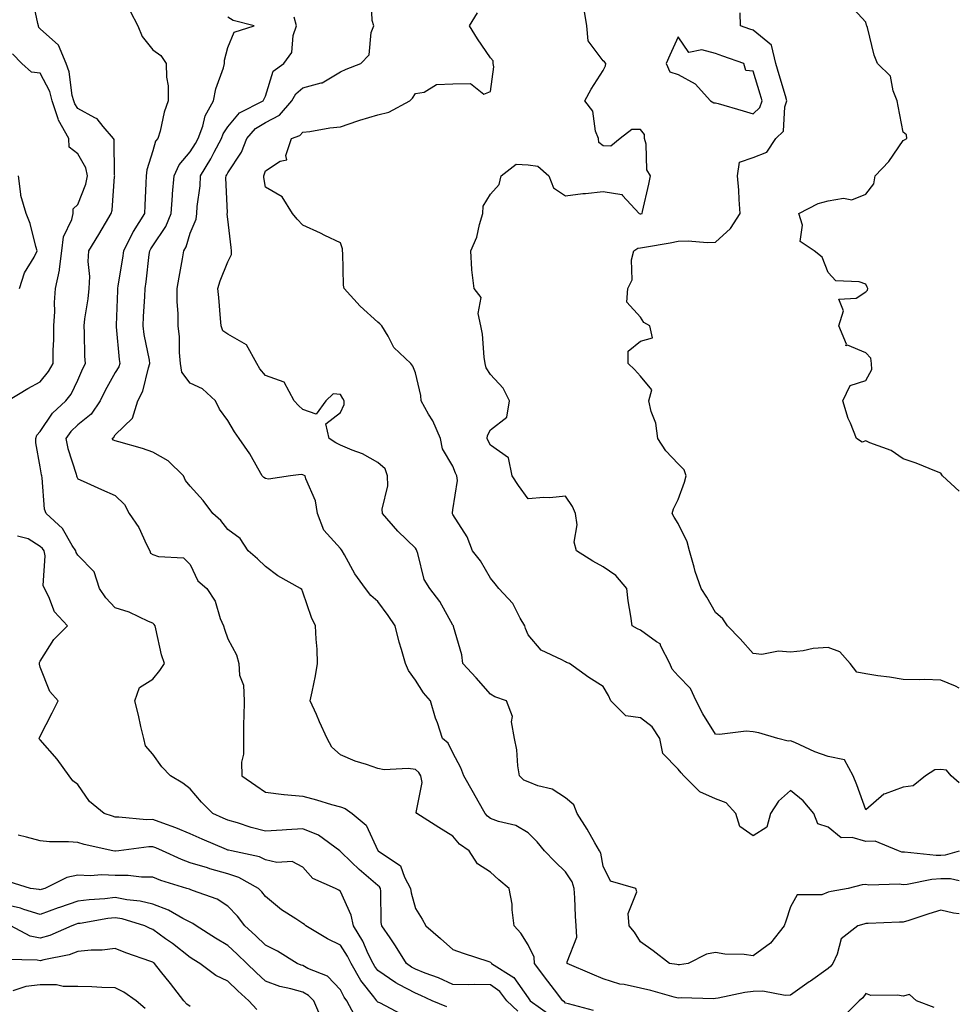
# Model space of a CAD drawing. Units: inches. Extents: x 968483 to 971123, y 7255658 to 7258298.
# Drawn here: x 970873 to 971123, y 7257361 to 7257624 of the extents above; entities that cross this region are included whole.
import ezdxf

# ---------------------------------------------------------------- set-up
doc = ezdxf.new("R2010")
doc.units = ezdxf.units.IN
doc.header["$MEASUREMENT"] = 0
doc.layers.add('Contour_96847255', color=7, linetype='Continuous', true_color=0xcc1fed)

msp = doc.modelspace()

# ---------------------------------------------------------------- linework, layer by layer
at = {"layer": 'Contour_96847255'}
for points in [[(971005.3, 7257359.17, 3095), (971002.43, 7257361.92, 3095), (971000.52, 7257364.39, 3095), (970998.05, 7257366.17, 3095), (970993.69, 7257366.28, 3095), (970992.29, 7257366.16, 3095), (970988.05, 7257366.28, 3095), (970984.17, 7257368.04, 3095), (970980.64, 7257369.33, 3095), (970978.05, 7257370.38, 3095), (970977.04, 7257370.91, 3095), (970975.68, 7257371.92, 3095), (970972.72, 7257376.59, 3095), (970971.27, 7257378.7, 3095), (970969.09, 7257381.92, 3095), (970968.94, 7257382.81, 3095), (970968.83, 7257391.14, 3095), (970968.73, 7257391.92, 3095), (970968.49, 7257392.36, 3095), (970968.05, 7257392.71, 3095), (970963.09, 7257396.96, 3095), (970961.05, 7257398.92, 3095), (970958.05, 7257401.79, 3095), (970957.97, 7257401.84, 3095), (970957.89, 7257401.92, 3095), (970952.21, 7257406.08, 3095), (970948.05, 7257407.78, 3095), (970943.67, 7257407.54, 3095), (970942.52, 7257407.45, 3095), (970938.05, 7257407.2, 3095), (970934.3, 7257408.17, 3095), (970930.59, 7257409.38, 3095), (970928.05, 7257410.1, 3095), (970926.79, 7257410.66, 3095), (970924.03, 7257411.92, 3095), (970921.04, 7257414.91, 3095), (970918.05, 7257418.49, 3095), (970916.09, 7257419.96, 3095), (970912.8, 7257421.92, 3095), (970910.43, 7257424.3, 3095), (970908.05, 7257427.7, 3095), (970906.11, 7257429.98, 3095), (970905.62, 7257431.92, 3095), (970904.89, 7257435.08, 3095), (970904.26, 7257438.13, 3095), (970903.3, 7257441.92, 3095), (970904.51, 7257445.46, 3095), (970908.05, 7257447.7, 3095), (970909.96, 7257450.01, 3095), (970911.13, 7257451.92, 3095), (970910.38, 7257454.25, 3095), (970908.86, 7257461.11, 3095), (970908.64, 7257461.92, 3095), (970908.4, 7257462.27, 3095), (970908.05, 7257462.62, 3095), (970906.88, 7257463.09, 3095), (970901.74, 7257465.61, 3095), (970898.05, 7257466.71, 3095), (970895.53, 7257469.4, 3095), (970893.83, 7257471.92, 3095), (970892.42, 7257476.3, 3095), (970888.05, 7257480.8, 3095), (970887.63, 7257481.5, 3095), (970887.55, 7257481.92, 3095), (970886.58, 7257483.39, 3095), (970883.99, 7257487.86, 3095), (970879.62, 7257491.92, 3095), (970879.22, 7257493.09, 3095), (970878.54, 7257501.43, 3095), (970878.43, 7257501.92, 3095), (970878.35, 7257502.22, 3095), (970878.05, 7257504.3, 3095), (970876.9, 7257510.77, 3095), (970876.85, 7257511.92, 3095), (970877.17, 7257512.8, 3095), (970878.05, 7257513.76, 3095), (970881.31, 7257518.66, 3095), (970884.9, 7257521.92, 3095), (970886.27, 7257523.7, 3095), (970888.05, 7257527.44, 3095), (970889.39, 7257530.58, 3095), (970890.09, 7257531.92, 3095), (970889.96, 7257533.83, 3095), (970889.87, 7257540.1, 3095), (970889.75, 7257541.92, 3095), (970889.96, 7257543.83, 3095), (970890.83, 7257549.14, 3095), (970891.1, 7257551.92, 3095), (970891.24, 7257555.11, 3095), (970890.86, 7257559.11, 3095), (970891.04, 7257561.92, 3095), (970893.67, 7257566.3, 3095), (970895.42, 7257569.29, 3095), (970896.98, 7257571.92, 3095), (970897.21, 7257572.76, 3095), (970897.88, 7257581.75, 3095), (970897.92, 7257581.92, 3095), (970897.88, 7257582.09, 3095), (970897.74, 7257591.61, 3095), (970897.61, 7257591.92, 3095), (970894.84, 7257595.13, 3095), (970893.26, 7257597.13, 3095), (970892.59, 7257597.38, 3095), (970888.05, 7257599.91, 3095), (970887.24, 7257601.11, 3095), (970886.98, 7257601.92, 3095), (970886.59, 7257603.38, 3095), (970885.8, 7257609.67, 3095), (970884.92, 7257611.92, 3095), (970882.95, 7257616.82, 3095), (970878.05, 7257621.18, 3095), (970877.68, 7257621.55, 3095), (970877.58, 7257621.92, 3095), (970877.44, 7257622.53, 3095), (970875.88, 7257629.75, 3095)], [(971123, 7257393.94, 3091), (971120.63, 7257394.5, 3091), (971118.05, 7257394.44, 3091), (971115.64, 7257394.33, 3091), (971109.07, 7257392.94, 3091), (971108.05, 7257392.88, 3091), (971106.94, 7257393.03, 3091), (971098.88, 7257392.75, 3091), (971098.05, 7257392.94, 3091), (971097.14, 7257392.83, 3091), (971093.42, 7257391.92, 3091), (971088.87, 7257391.1, 3091), (971088.05, 7257390.88, 3091), (971086.34, 7257390.21, 3091), (971079.81, 7257390.16, 3091), (971078.05, 7257387, 3091), (971076.8, 7257383.17, 3091), (971076.28, 7257381.92, 3091), (971072.7, 7257377.27, 3091), (971068.05, 7257373.96, 3091), (971065.69, 7257374.28, 3091), (971060.5, 7257374.37, 3091), (971058.05, 7257374.82, 3091), (971055.6, 7257374.37, 3091), (971050.74, 7257371.92, 3091), (971048.42, 7257371.55, 3091), (971048.05, 7257371.52, 3091), (971047.73, 7257371.6, 3091), (971045.78, 7257371.92, 3091), (971041.44, 7257375.31, 3091), (971038.05, 7257377.69, 3091), (971036.4, 7257380.27, 3091), (971035.01, 7257381.92, 3091), (971034.72, 7257385.25, 3091), (971037.1, 7257390.97, 3091), (971036.83, 7257391.92, 3091), (971030.01, 7257393.88, 3091), (971028.05, 7257397.83, 3091), (971027.46, 7257401.33, 3091), (971027.15, 7257401.92, 3091), (971025.89, 7257404.08, 3091), (971023.83, 7257407.7, 3091), (971021.18, 7257411.92, 3091), (971020.29, 7257414.16, 3091), (971018.05, 7257416.11, 3091), (971014.53, 7257418.4, 3091), (971010.66, 7257419.31, 3091), (971008.05, 7257420.33, 3091), (971006.95, 7257420.82, 3091), (971005.77, 7257421.92, 3091), (971005.34, 7257424.63, 3091), (971005.04, 7257428.91, 3091), (971004.44, 7257431.92, 3091), (971003.67, 7257436.3, 3091), (971003.88, 7257437.75, 3091), (971002.3, 7257441.92, 3091), (970999.17, 7257443.04, 3091), (970998.05, 7257443.73, 3091), (970994.19, 7257448.06, 3091), (970990.72, 7257451.92, 3091), (970990.37, 7257454.24, 3091), (970988.23, 7257461.74, 3091), (970988.19, 7257461.92, 3091), (970988.13, 7257462, 3091), (970988.05, 7257462.13, 3091), (970984.56, 7257468.43, 3091), (970981.89, 7257471.92, 3091), (970980.4, 7257474.27, 3091), (970978.71, 7257481.26, 3091), (970978.46, 7257481.92, 3091), (970978.33, 7257482.2, 3091), (970978.05, 7257482.68, 3091), (970973.35, 7257487.22, 3091), (970969.31, 7257491.92, 3091), (970969.21, 7257493.08, 3091), (970970.7, 7257499.27, 3091), (970970.58, 7257501.92, 3091), (970969.95, 7257503.82, 3091), (970968.05, 7257505.49, 3091), (970963.98, 7257507.85, 3091), (970961.21, 7257508.76, 3091), (970958.05, 7257510.08, 3091), (970956.87, 7257510.74, 3091), (970955.08, 7257511.92, 3091), (970954.14, 7257515.83, 3091), (970958.05, 7257518.81, 3091), (970959.04, 7257520.93, 3091), (970959.01, 7257521.92, 3091), (970958.71, 7257522.58, 3091), (970958.05, 7257523.59, 3091), (970956.16, 7257523.81, 3091), (970954.13, 7257521.92, 3091), (970951.62, 7257518.35, 3091), (970948.05, 7257519.64, 3091), (970946.84, 7257520.71, 3091), (970945.7, 7257521.92, 3091), (970943.07, 7257526.9, 3091), (970943.09, 7257526.96, 3091), (970943.03, 7257526.94, 3091), (970938.05, 7257528.66, 3091), (970936.59, 7257530.46, 3091), (970935.75, 7257531.92, 3091), (970933.01, 7257536.88, 3091), (970928.05, 7257539.68, 3091), (970926.75, 7257540.62, 3091), (970926.23, 7257541.92, 3091), (970926.07, 7257543.9, 3091), (970925.63, 7257549.5, 3091), (970925.42, 7257551.92, 3091), (970926.04, 7257553.93, 3091), (970928.05, 7257559.05, 3091), (970929.01, 7257560.96, 3091), (970929.05, 7257561.92, 3091), (970928.95, 7257562.82, 3091), (970928.05, 7257570.36, 3091), (970927.89, 7257571.76, 3091), (970927.91, 7257571.92, 3091), (970927.92, 7257572.05, 3091), (970927.55, 7257581.42, 3091), (970927.58, 7257581.92, 3091), (970927.76, 7257582.21, 3091), (970928.05, 7257582.78, 3091), (970931.69, 7257588.28, 3091), (970933.12, 7257591.92, 3091), (970935.42, 7257594.55, 3091), (970938.05, 7257596.19, 3091), (970941.81, 7257598.16, 3091), (970945.13, 7257601.92, 3091), (970946.14, 7257603.83, 3091), (970948.05, 7257605.44, 3091), (970952.88, 7257606.75, 3091), (970953.22, 7257606.75, 3091), (970958.05, 7257609.69, 3091), (970959.61, 7257610.36, 3091), (970963.53, 7257611.92, 3091), (970965.74, 7257614.23, 3091), (970966.28, 7257620.15, 3091), (970966.94, 7257621.92, 3091), (970966.56, 7257623.41, 3091), (970966.29, 7257630.16, 3091)], [(970902.03, 7257625.9, 3094), (970904.03, 7257621.92, 3094), (970905.2, 7257619.07, 3094), (970908.05, 7257615.56, 3094), (970910.16, 7257614.03, 3094), (970911.63, 7257611.92, 3094), (970911.68, 7257608.29, 3094), (970912.12, 7257605.99, 3094), (970912.16, 7257601.92, 3094), (970911.04, 7257598.93, 3094), (970909.99, 7257593.86, 3094), (970909.42, 7257591.92, 3094), (970908.81, 7257591.16, 3094), (970908.05, 7257588.64, 3094), (970906.45, 7257583.52, 3094), (970906.24, 7257581.92, 3094), (970906.15, 7257580.02, 3094), (970905.97, 7257574, 3094), (970905.85, 7257571.92, 3094), (970902.83, 7257567.14, 3094), (970902.46, 7257566.33, 3094), (970900.22, 7257561.92, 3094), (970899.95, 7257560.02, 3094), (970898.72, 7257552.59, 3094), (970898.63, 7257551.92, 3094), (970898.61, 7257551.36, 3094), (970898.26, 7257542.13, 3094), (970898.26, 7257541.92, 3094), (970898.28, 7257541.69, 3094), (970899.11, 7257532.98, 3094), (970899.29, 7257531.92, 3094), (970898.96, 7257531.01, 3094), (970898.05, 7257529.53, 3094), (970895.31, 7257524.66, 3094), (970894.04, 7257521.92, 3094), (970891.58, 7257518.39, 3094), (970888.05, 7257515.53, 3094), (970886.17, 7257513.8, 3094), (970884.83, 7257511.92, 3094), (970885.39, 7257509.26, 3094), (970887.62, 7257502.35, 3094), (970887.74, 7257501.92, 3094), (970887.8, 7257501.67, 3094), (970888.05, 7257501.12, 3094), (970889.49, 7257500.48, 3094), (970894.41, 7257498.28, 3094), (970898.05, 7257496.72, 3094), (970900.47, 7257494.34, 3094), (970901.79, 7257491.92, 3094), (970904.3, 7257488.17, 3094), (970906.38, 7257483.59, 3094), (970907.24, 7257481.92, 3094), (970907.48, 7257481.35, 3094), (970908.05, 7257480.96, 3094), (970909.53, 7257480.44, 3094), (970916.21, 7257480.08, 3094), (970918.05, 7257478.33, 3094), (970920.04, 7257473.91, 3094), (970922.42, 7257471.92, 3094), (970924.68, 7257468.55, 3094), (970926.03, 7257463.94, 3094), (970926.89, 7257461.92, 3094), (970927.19, 7257461.06, 3094), (970928.05, 7257458.51, 3094), (970930.37, 7257454.24, 3094), (970930.97, 7257451.92, 3094), (970931.16, 7257448.81, 3094), (970932.24, 7257446.11, 3094), (970932.36, 7257441.92, 3094), (970932.34, 7257437.63, 3094), (970932.2, 7257436.07, 3094), (970932.18, 7257431.92, 3094), (970932.25, 7257427.72, 3094), (970931.7, 7257425.57, 3094), (970931.82, 7257421.92, 3094), (970935.52, 7257419.39, 3094), (970938.05, 7257417.62, 3094), (970943, 7257416.97, 3094), (970943.08, 7257416.95, 3094), (970948.05, 7257416.54, 3094), (970951.68, 7257415.55, 3094), (970955.65, 7257414.32, 3094), (970958.05, 7257413.63, 3094), (970959.32, 7257413.19, 3094), (970961.17, 7257411.92, 3094), (970964.89, 7257408.76, 3094), (970968.05, 7257402.02, 3094), (970968.09, 7257401.96, 3094), (970968.12, 7257401.92, 3094), (970974.03, 7257397.9, 3094), (970975.09, 7257394.88, 3094), (970976.73, 7257391.92, 3094), (970976.88, 7257390.75, 3094), (970978.05, 7257386.6, 3094), (970979.86, 7257383.73, 3094), (970980.82, 7257381.92, 3094), (970984.7, 7257378.57, 3094), (970988.05, 7257375.62, 3094), (970990.74, 7257374.61, 3094), (970997.59, 7257372.38, 3094), (970998.05, 7257372.21, 3094), (970998.2, 7257372.07, 3094), (970998.28, 7257371.92, 3094), (971004.27, 7257368.14, 3094), (971008.05, 7257362.74, 3094), (971008.67, 7257361.92, 3094), (971014.12, 7257357.99, 3094)], [(971123, 7257401.85, 3090), (971119.22, 7257400.75, 3090), (971118.05, 7257400.73, 3090), (971116.8, 7257400.67, 3090), (971108.41, 7257401.56, 3090), (971108.05, 7257401.54, 3090), (971107.72, 7257401.59, 3090), (971106.84, 7257401.92, 3090), (971100.6, 7257404.47, 3090), (971098.05, 7257404.42, 3090), (971094.49, 7257405.48, 3090), (971091.56, 7257405.43, 3090), (971088.05, 7257408.21, 3090), (971085.29, 7257409.16, 3090), (971084.25, 7257411.92, 3090), (971081.42, 7257415.29, 3090), (971078.05, 7257418.05, 3090), (971074.79, 7257415.18, 3090), (971072.69, 7257411.92, 3090), (971071.71, 7257408.26, 3090), (971068.05, 7257405.9, 3090), (971064.53, 7257408.4, 3090), (971063.47, 7257411.92, 3090), (971060.9, 7257414.77, 3090), (971058.05, 7257415.82, 3090), (971053.83, 7257417.7, 3090), (971049.54, 7257421.92, 3090), (971048.86, 7257422.73, 3090), (971048.05, 7257423.72, 3090), (971044.01, 7257427.88, 3090), (971043.19, 7257431.92, 3090), (971041.16, 7257435.03, 3090), (971038.05, 7257437.38, 3090), (971034.09, 7257437.96, 3090), (971030.12, 7257441.92, 3090), (971029.53, 7257443.4, 3090), (971028.05, 7257445.78, 3090), (971024.29, 7257448.16, 3090), (971019.12, 7257451.92, 3090), (971018.3, 7257452.17, 3090), (971018.05, 7257452.32, 3090), (971017.07, 7257452.9, 3090), (971011.56, 7257455.43, 3090), (971008.05, 7257459.53, 3090), (971007.35, 7257461.22, 3090), (971007.2, 7257461.92, 3090), (971005.95, 7257464.02, 3090), (971003.99, 7257467.86, 3090), (971000.26, 7257471.92, 3090), (970999.29, 7257473.16, 3090), (970998.05, 7257474.62, 3090), (970995.36, 7257479.23, 3090), (970993.24, 7257481.92, 3090), (970991.84, 7257485.71, 3090), (970988.05, 7257491.62, 3090), (970987.96, 7257491.83, 3090), (970987.92, 7257491.92, 3090), (970987.9, 7257492.07, 3090), (970988.05, 7257492.86, 3090), (970989.3, 7257500.67, 3090), (970989.09, 7257501.92, 3090), (970988.76, 7257502.63, 3090), (970988.05, 7257504.54, 3090), (970985.26, 7257509.13, 3090), (970984.71, 7257511.92, 3090), (970982.71, 7257516.58, 3090), (970981.56, 7257518.41, 3090), (970979.56, 7257521.92, 3090), (970979.46, 7257523.33, 3090), (970978.05, 7257529.4, 3090), (970977.34, 7257531.21, 3090), (970976.84, 7257531.92, 3090), (970972.32, 7257536.19, 3090), (970970.74, 7257539.23, 3090), (970969.08, 7257541.92, 3090), (970968.6, 7257542.47, 3090), (970968.05, 7257542.92, 3090), (970963.34, 7257547.21, 3090), (970959.06, 7257551.92, 3090), (970958.91, 7257552.78, 3090), (970958.68, 7257561.29, 3090), (970958.6, 7257561.92, 3090), (970958.62, 7257562.49, 3090), (970958.05, 7257564.04, 3090), (970953.94, 7257566.03, 3090), (970952.75, 7257566.62, 3090), (970948.05, 7257568.83, 3090), (970946.53, 7257570.4, 3090), (970945.31, 7257571.92, 3090), (970942.5, 7257576.37, 3090), (970938.05, 7257578.95, 3090), (970937.64, 7257581.51, 3090), (970937.6, 7257581.92, 3090), (970937.77, 7257582.2, 3090), (970938.05, 7257583.26, 3090), (970942.02, 7257585.89, 3090), (970943.73, 7257586.24, 3090), (970943.47, 7257587.34, 3090), (970945.01, 7257591.92, 3090), (970947.28, 7257592.69, 3090), (970948.05, 7257593.62, 3090), (970949.93, 7257593.8, 3090), (970955.21, 7257594.76, 3090), (970958.05, 7257594.99, 3090), (970962.71, 7257596.58, 3090), (970963.2, 7257596.77, 3090), (970968.05, 7257598.18, 3090), (970971, 7257598.97, 3090), (970976.58, 7257601.92, 3090), (970977.29, 7257602.68, 3090), (970978.05, 7257603.94, 3090), (970980.36, 7257604.23, 3090), (970983.67, 7257606.3, 3090), (970988.05, 7257606.45, 3090), (970992.72, 7257606.59, 3090), (970996.27, 7257603.7, 3090), (970998.05, 7257604.45, 3090), (970998.93, 7257611.04, 3090), (970998.79, 7257611.92, 3090), (970998.74, 7257612.61, 3090), (970998.05, 7257613.41, 3090), (970994.6, 7257618.47, 3090), (970992.47, 7257621.92, 3090), (970994.58, 7257625.39, 3090)], [(971123, 7257420.11, 3089), (971120.86, 7257421.92, 3089), (971119.57, 7257423.44, 3089), (971118.05, 7257423.67, 3089), (971116.47, 7257423.5, 3089), (971114, 7257421.92, 3089), (971110.7, 7257419.27, 3089), (971108.05, 7257418.89, 3089), (971103.24, 7257417.11, 3089), (971102.9, 7257417.07, 3089), (971098.05, 7257412.91, 3089), (971095.67, 7257419.54, 3089), (971094.72, 7257421.92, 3089), (971092.36, 7257426.23, 3089), (971088.05, 7257427.05, 3089), (971084.51, 7257428.38, 3089), (971079.17, 7257430.8, 3089), (971078.05, 7257431.27, 3089), (971077.35, 7257431.22, 3089), (971074.62, 7257431.92, 3089), (971069.55, 7257433.42, 3089), (971068.05, 7257433.65, 3089), (971066.16, 7257433.81, 3089), (971059.08, 7257432.95, 3089), (971058.05, 7257433.09, 3089), (971054.64, 7257438.51, 3089), (971052.9, 7257441.92, 3089), (971051.34, 7257445.21, 3089), (971048.05, 7257448.63, 3089), (971046.48, 7257450.35, 3089), (971045.82, 7257451.92, 3089), (971043.44, 7257456.53, 3089), (971043.29, 7257457.16, 3089), (971042.27, 7257457.7, 3089), (971038.05, 7257460.75, 3089), (971037.27, 7257461.14, 3089), (971035.78, 7257461.92, 3089), (971035.48, 7257464.49, 3089), (971034.73, 7257468.6, 3089), (971034.39, 7257471.92, 3089), (971031.46, 7257475.33, 3089), (971028.05, 7257477.65, 3089), (971025.32, 7257479.19, 3089), (971020.97, 7257481.92, 3089), (971020.35, 7257484.22, 3089), (971021.13, 7257488.84, 3089), (971020.73, 7257491.92, 3089), (971019.88, 7257493.75, 3089), (971018.05, 7257496.51, 3089), (971013.89, 7257496.08, 3089), (971012.26, 7257496.13, 3089), (971008.05, 7257495.79, 3089), (971005.51, 7257499.38, 3089), (971003.86, 7257501.92, 3089), (971002.84, 7257506.71, 3089), (970998.05, 7257510.11, 3089), (970997.45, 7257511.32, 3089), (970997.21, 7257511.92, 3089), (970997.26, 7257512.71, 3089), (970998.05, 7257514.23, 3089), (971002.42, 7257517.55, 3089), (971003.12, 7257521.92, 3089), (971001.44, 7257525.31, 3089), (970998.05, 7257528.99, 3089), (970996.9, 7257530.77, 3089), (970996.64, 7257531.92, 3089), (970996.38, 7257533.59, 3089), (970995.89, 7257539.76, 3089), (970995.48, 7257541.92, 3089), (970994.74, 7257545.23, 3089), (970995.59, 7257549.46, 3089), (970993.67, 7257551.92, 3089), (970993.1, 7257556.87, 3089), (970993.07, 7257556.94, 3089), (970992.82, 7257561.92, 3089), (970994.41, 7257565.56, 3089), (970995.11, 7257568.98, 3089), (970996.04, 7257571.92, 3089), (970996.14, 7257573.83, 3089), (970998.05, 7257577.04, 3089), (971000.32, 7257579.65, 3089), (971000.92, 7257581.92, 3089), (971004.89, 7257585.08, 3089), (971008.05, 7257584.91, 3089), (971010.66, 7257584.53, 3089), (971013.56, 7257581.92, 3089), (971014.85, 7257578.72, 3089), (971018.05, 7257576.62, 3089), (971022.69, 7257577.28, 3089), (971023.38, 7257577.25, 3089), (971028.05, 7257577.74, 3089), (971033.04, 7257576.93, 3089), (971033.08, 7257576.95, 3089), (971033.25, 7257576.72, 3089), (971037.7, 7257571.92, 3089), (971037.93, 7257571.8, 3089), (971038.05, 7257571.81, 3089), (971038.14, 7257571.83, 3089), (971038.45, 7257571.92, 3089), (971038.57, 7257572.44, 3089), (971040.22, 7257579.75, 3089), (971040.74, 7257581.92, 3089), (971039.71, 7257583.58, 3089), (971039.55, 7257590.42, 3089), (971039.12, 7257591.92, 3089), (971039.09, 7257592.96, 3089), (971038.05, 7257594.31, 3089), (971035.7, 7257594.27, 3089), (971032.59, 7257591.92, 3089), (971030.12, 7257589.85, 3089), (971028.05, 7257589.96, 3089), (971026.93, 7257590.8, 3089), (971026.8, 7257591.92, 3089), (971026.08, 7257593.89, 3089), (971025.35, 7257599.22, 3089), (971023.24, 7257601.92, 3089), (971024.87, 7257605.1, 3089), (971028.05, 7257610.08, 3089), (971028.71, 7257611.26, 3089), (971028.75, 7257611.92, 3089), (971028.45, 7257612.32, 3089), (971028.05, 7257612.66, 3089), (971024.12, 7257617.99, 3089), (971023.73, 7257621.92, 3089), (971022.97, 7257626.84, 3089)], [(971123, 7257445.28, 3088), (971121.97, 7257445.84, 3088), (971118.05, 7257447.44, 3088), (971113.75, 7257447.62, 3088), (971112.45, 7257447.52, 3088), (971108.05, 7257447.67, 3088), (971104.42, 7257448.29, 3088), (971101.32, 7257448.65, 3088), (971098.05, 7257449.16, 3088), (971095.67, 7257449.54, 3088), (971093.93, 7257451.92, 3088), (971091.14, 7257455.01, 3088), (971088.05, 7257456.18, 3088), (971084.08, 7257455.89, 3088), (971081.37, 7257455.24, 3088), (971078.05, 7257454.92, 3088), (971074.82, 7257455.15, 3088), (971070.39, 7257454.26, 3088), (971068.05, 7257454.59, 3088), (971064.6, 7257458.47, 3088), (971061.26, 7257461.92, 3088), (971059.97, 7257463.84, 3088), (971058.05, 7257465.46, 3088), (971055.69, 7257469.56, 3088), (971054.19, 7257471.92, 3088), (971052.59, 7257476.46, 3088), (971052.35, 7257477.62, 3088), (971051.13, 7257481.92, 3088), (971050.45, 7257484.32, 3088), (971048.05, 7257489.26, 3088), (971047.01, 7257490.88, 3088), (971046.45, 7257491.92, 3088), (971046.81, 7257493.16, 3088), (971048.05, 7257495.6, 3088), (971049.76, 7257500.21, 3088), (971050.16, 7257501.92, 3088), (971049.64, 7257503.51, 3088), (971048.05, 7257505.18, 3088), (971044.77, 7257508.64, 3088), (971042.68, 7257511.92, 3088), (971042.08, 7257515.95, 3088), (971040.84, 7257519.13, 3088), (971040.22, 7257521.92, 3088), (971041.05, 7257524.92, 3088), (971038.05, 7257528.56, 3088), (971036.41, 7257530.28, 3088), (971034.77, 7257531.92, 3088), (971034.77, 7257535.2, 3088), (971038.05, 7257537.89, 3088), (971041.25, 7257538.72, 3088), (971040.49, 7257541.92, 3088), (971038.95, 7257542.82, 3088), (971038.05, 7257544.28, 3088), (971034.39, 7257548.26, 3088), (971034.69, 7257551.92, 3088), (971035.79, 7257554.18, 3088), (971035.66, 7257559.53, 3088), (971036.22, 7257561.92, 3088), (971037.29, 7257562.68, 3088), (971038.05, 7257562.73, 3088), (971039.08, 7257562.95, 3088), (971045.93, 7257564.04, 3088), (971048.05, 7257564.54, 3088), (971050.76, 7257564.63, 3088), (971055.81, 7257564.16, 3088), (971058.05, 7257564.25, 3088), (971062.04, 7257567.93, 3088), (971064.59, 7257571.92, 3088), (971064.3, 7257575.67, 3088), (971064.25, 7257578.12, 3088), (971063.92, 7257581.92, 3088), (971064.4, 7257585.57, 3088), (971068.05, 7257586.84, 3088), (971071.7, 7257588.27, 3088), (971074.1, 7257591.92, 3088), (971076.11, 7257593.86, 3088), (971076.51, 7257600.38, 3088), (971077.07, 7257601.92, 3088), (971076.65, 7257603.32, 3088), (971075, 7257608.87, 3088), (971074.09, 7257611.92, 3088), (971072.95, 7257616.82, 3088), (971068.05, 7257620.79, 3088), (971067.21, 7257621.08, 3088), (971064.69, 7257621.92, 3088), (971064.58, 7257625.39, 3088)], [(971123, 7257497.87, 3087), (971118.5, 7257501.92, 3087), (971118.32, 7257502.19, 3087), (971118.05, 7257502.65, 3087), (971116.88, 7257503.09, 3087), (971111.47, 7257505.34, 3087), (971108.05, 7257506.46, 3087), (971104.81, 7257508.68, 3087), (971099.19, 7257510.78, 3087), (971098.05, 7257511.31, 3087), (971097.07, 7257510.94, 3087), (971095.62, 7257511.92, 3087), (971093.98, 7257515.99, 3087), (971093.36, 7257517.23, 3087), (971091.96, 7257521.92, 3087), (971093.9, 7257526.07, 3087), (971098.05, 7257527.36, 3087), (971099.65, 7257530.32, 3087), (971099.63, 7257531.92, 3087), (971099.45, 7257533.32, 3087), (971098.05, 7257534.74, 3087), (971093.18, 7257536.79, 3087), (971092.75, 7257536.62, 3087), (971092.92, 7257537.05, 3087), (971090.93, 7257541.92, 3087), (971092.11, 7257545.98, 3087), (971090.87, 7257549.1, 3087), (971095.48, 7257549.35, 3087), (971098.05, 7257551.02, 3087), (971098.5, 7257551.47, 3087), (971098.59, 7257551.92, 3087), (971098.41, 7257552.28, 3087), (971098.05, 7257553.05, 3087), (971096.28, 7257553.69, 3087), (971090.05, 7257553.92, 3087), (971088.05, 7257556.13, 3087), (971086.43, 7257560.3, 3087), (971084.28, 7257561.92, 3087), (971080.55, 7257564.42, 3087), (971081.21, 7257568.76, 3087), (971080.25, 7257571.92, 3087), (971085.39, 7257574.58, 3087), (971088.05, 7257575.29, 3087), (971092.1, 7257575.97, 3087), (971094.4, 7257575.57, 3087), (971098.05, 7257577.04, 3087), (971100.19, 7257579.78, 3087), (971100.59, 7257581.92, 3087), (971104.24, 7257585.73, 3087), (971108.05, 7257591.38, 3087), (971108.42, 7257591.55, 3087), (971108.98, 7257591.92, 3087), (971108.97, 7257592.84, 3087), (971108.05, 7257593.55, 3087), (971106.7, 7257600.57, 3087), (971106.48, 7257601.92, 3087), (971105.34, 7257604.63, 3087), (971104.66, 7257608.53, 3087), (971101.21, 7257611.92, 3087), (971100.3, 7257614.17, 3087), (971098.5, 7257621.47, 3087), (971098.35, 7257621.92, 3087), (971098.28, 7257622.15, 3087), (971098.05, 7257622.96, 3087), (971093.76, 7257627.63, 3087)], [(971025.51, 7257359.38, 3093), (971018.82, 7257361.15, 3093), (971018.05, 7257361.34, 3093), (971017.76, 7257361.63, 3093), (971017.36, 7257361.92, 3093), (971015.09, 7257364.88, 3093), (971013.31, 7257367.18, 3093), (971009.81, 7257371.92, 3093), (971009.71, 7257373.58, 3093), (971008.05, 7257376.84, 3093), (971006.13, 7257380, 3093), (971004.34, 7257381.92, 3093), (971003.8, 7257386.17, 3093), (971003.84, 7257387.71, 3093), (971003.07, 7257391.92, 3093), (971000.31, 7257394.18, 3093), (970998.05, 7257396.22, 3093), (970994.63, 7257398.5, 3093), (970992.37, 7257401.92, 3093), (970989.83, 7257403.7, 3093), (970988.05, 7257405.81, 3093), (970984.28, 7257408.15, 3093), (970978.4, 7257411.92, 3093), (970978.28, 7257412.15, 3093), (970979.82, 7257420.15, 3093), (970979.5, 7257421.92, 3093), (970978.94, 7257422.81, 3093), (970978.05, 7257423.6, 3093), (970976.11, 7257423.86, 3093), (970969.71, 7257423.58, 3093), (970968.05, 7257423.92, 3093), (970964.98, 7257424.99, 3093), (970961.98, 7257425.85, 3093), (970958.05, 7257427.51, 3093), (970955.74, 7257429.61, 3093), (970954.53, 7257431.92, 3093), (970952.5, 7257436.37, 3093), (970951.64, 7257438.33, 3093), (970950.03, 7257441.92, 3093), (970950.48, 7257444.35, 3093), (970951.38, 7257448.59, 3093), (970951.97, 7257451.92, 3093), (970951.82, 7257455.69, 3093), (970951.58, 7257458.39, 3093), (970951.42, 7257461.92, 3093), (970950.33, 7257464.2, 3093), (970948.05, 7257470.89, 3093), (970947.73, 7257471.6, 3093), (970947.44, 7257471.92, 3093), (970941.37, 7257475.24, 3093), (970938.05, 7257477.8, 3093), (970935.91, 7257479.78, 3093), (970933.44, 7257481.92, 3093), (970931.34, 7257485.21, 3093), (970928.05, 7257487.6, 3093), (970926.16, 7257490.03, 3093), (970924.02, 7257491.92, 3093), (970921.45, 7257495.32, 3093), (970918.05, 7257499.17, 3093), (970916.8, 7257500.67, 3093), (970916.19, 7257501.92, 3093), (970912.11, 7257505.98, 3093), (970908.05, 7257508.27, 3093), (970905.34, 7257509.21, 3093), (970899, 7257510.97, 3093), (970898.05, 7257511.27, 3093), (970897.61, 7257511.48, 3093), (970897.2, 7257511.92, 3093), (970897.69, 7257512.28, 3093), (970898.05, 7257512.89, 3093), (970902.68, 7257517.29, 3093), (970904.03, 7257521.92, 3093), (970905.41, 7257524.56, 3093), (970906.87, 7257530.74, 3093), (970907.29, 7257531.92, 3093), (970907.15, 7257532.82, 3093), (970905.77, 7257539.64, 3093), (970905.45, 7257541.92, 3093), (970905.57, 7257544.4, 3093), (970905.89, 7257549.76, 3093), (970906, 7257551.92, 3093), (970906.26, 7257553.71, 3093), (970907.1, 7257560.97, 3093), (970907.23, 7257561.92, 3093), (970907.51, 7257562.46, 3093), (970908.05, 7257563.27, 3093), (970911.5, 7257568.47, 3093), (970912.91, 7257571.92, 3093), (970913.26, 7257576.71, 3093), (970913.32, 7257577.19, 3093), (970913.71, 7257581.92, 3093), (970915.06, 7257584.91, 3093), (970918.05, 7257588.37, 3093), (970919.4, 7257590.57, 3093), (970920.12, 7257591.92, 3093), (970921.34, 7257595.21, 3093), (970922, 7257597.97, 3093), (970924.21, 7257601.92, 3093), (970924.85, 7257605.12, 3093), (970926.89, 7257610.76, 3093), (970927.19, 7257611.92, 3093), (970927.19, 7257612.78, 3093), (970928.05, 7257616.14, 3093), (970929.71, 7257620.26, 3093), (970935.06, 7257621.92, 3093), (970929.46, 7257623.33, 3093), (970928.05, 7257624.28, 3093)], [(971123, 7257385.12, 3092), (971121.47, 7257385.34, 3092), (971118.05, 7257386.1, 3092), (971114.85, 7257385.12, 3092), (971109.51, 7257383.38, 3092), (971108.05, 7257382.93, 3092), (971107.08, 7257382.89, 3092), (971098.69, 7257382.56, 3092), (971098.05, 7257382.54, 3092), (971097.55, 7257382.42, 3092), (971095.94, 7257381.92, 3092), (971091.48, 7257378.49, 3092), (971090.48, 7257374.35, 3092), (971089.32, 7257371.92, 3092), (971088.78, 7257371.19, 3092), (971088.05, 7257370.58, 3092), (971083.32, 7257367.19, 3092), (971083, 7257366.97, 3092), (971078.05, 7257363.43, 3092), (971076.6, 7257363.37, 3092), (971070.6, 7257364.47, 3092), (971068.05, 7257364.38, 3092), (971065.8, 7257364.17, 3092), (971058.76, 7257362.63, 3092), (971058.05, 7257362.55, 3092), (971057.47, 7257362.5, 3092), (971048.86, 7257362.73, 3092), (971048.05, 7257362.68, 3092), (971047.04, 7257362.93, 3092), (971040.81, 7257364.68, 3092), (971038.05, 7257365.27, 3092), (971033.69, 7257366.28, 3092), (971032.54, 7257366.41, 3092), (971028.05, 7257367.82, 3092), (971025.14, 7257369.01, 3092), (971018.49, 7257371.92, 3092), (971018.45, 7257372.32, 3092), (971021.03, 7257378.94, 3092), (971020.92, 7257381.92, 3092), (971020.68, 7257384.55, 3092), (971020.55, 7257389.42, 3092), (971020.34, 7257391.92, 3092), (971019.78, 7257393.65, 3092), (971018.05, 7257396.37, 3092), (971015.18, 7257399.05, 3092), (971012.45, 7257401.92, 3092), (971010.46, 7257404.33, 3092), (971008.05, 7257406.78, 3092), (971004.8, 7257408.67, 3092), (971000.18, 7257409.79, 3092), (970998.05, 7257410.59, 3092), (970997.29, 7257411.16, 3092), (970996.63, 7257411.92, 3092), (970994.81, 7257415.16, 3092), (970993.56, 7257417.43, 3092), (970990.91, 7257421.92, 3092), (970990.19, 7257424.06, 3092), (970988.05, 7257428.08, 3092), (970986.78, 7257430.65, 3092), (970985.27, 7257431.92, 3092), (970983.9, 7257436.07, 3092), (970983.44, 7257437.31, 3092), (970982.07, 7257441.92, 3092), (970980.21, 7257444.08, 3092), (970978.05, 7257447.44, 3092), (970976.2, 7257450.07, 3092), (970975.38, 7257451.92, 3092), (970974.36, 7257455.61, 3092), (970973.74, 7257457.61, 3092), (970972.65, 7257461.92, 3092), (970970.82, 7257464.69, 3092), (970968.05, 7257468.41, 3092), (970966.16, 7257470.03, 3092), (970964.71, 7257471.92, 3092), (970961.94, 7257475.81, 3092), (970959.11, 7257480.86, 3092), (970958.48, 7257481.92, 3092), (970958.32, 7257482.19, 3092), (970958.05, 7257482.59, 3092), (970953.61, 7257487.48, 3092), (970951.95, 7257491.92, 3092), (970951.4, 7257495.27, 3092), (970948.84, 7257501.13, 3092), (970948.64, 7257501.92, 3092), (970948.25, 7257502.12, 3092), (970948.05, 7257502.24, 3092), (970947.63, 7257502.34, 3092), (970944.74, 7257501.92, 3092), (970938.93, 7257501.04, 3092), (970938.05, 7257501.26, 3092), (970937.61, 7257501.48, 3092), (970937.19, 7257501.92, 3092), (970936.01, 7257503.96, 3092), (970933.94, 7257507.81, 3092), (970931.08, 7257511.92, 3092), (970929.79, 7257513.66, 3092), (970928.05, 7257516.68, 3092), (970925.87, 7257519.74, 3092), (970924.73, 7257521.92, 3092), (970921.26, 7257525.13, 3092), (970918.05, 7257526.67, 3092), (970915.76, 7257529.63, 3092), (970915.43, 7257531.92, 3092), (970915.13, 7257534.84, 3092), (970915.17, 7257539.04, 3092), (970914.78, 7257541.92, 3092), (970914.8, 7257545.17, 3092), (970914.56, 7257548.43, 3092), (970914.58, 7257551.92, 3092), (970915.06, 7257554.91, 3092), (970915.95, 7257559.82, 3092), (970916.3, 7257561.92, 3092), (970916.95, 7257563.02, 3092), (970918.05, 7257566.65, 3092), (970919.57, 7257570.4, 3092), (970919.75, 7257571.92, 3092), (970919.86, 7257573.73, 3092), (970920.65, 7257579.32, 3092), (970920.77, 7257581.92, 3092), (970923.48, 7257586.49, 3092), (970924.42, 7257588.29, 3092), (970926.4, 7257591.92, 3092), (970926.84, 7257593.13, 3092), (970928.05, 7257594.99, 3092), (970931.18, 7257598.79, 3092), (970937.47, 7257601.92, 3092), (970937.67, 7257602.3, 3092), (970938.05, 7257603.16, 3092), (970940.13, 7257609.84, 3092), (970942.93, 7257611.92, 3092), (970945.1, 7257614.87, 3092), (970945.5, 7257619.37, 3092), (970946.36, 7257621.92, 3092), (970945.72, 7257624.25, 3092)], [(970869.29, 7257521.92, 3096), (970874.72, 7257525.25, 3096), (970878.05, 7257527.03, 3096), (970880.24, 7257529.73, 3096), (970881.45, 7257531.92, 3096), (970881.5, 7257535.37, 3096), (970881.63, 7257538.34, 3096), (970881.69, 7257541.92, 3096), (970881.94, 7257545.81, 3096), (970881.84, 7257548.13, 3096), (970882.14, 7257551.92, 3096), (970883.17, 7257556.8, 3096), (970883.15, 7257557.02, 3096), (970883.78, 7257561.92, 3096), (970884.29, 7257565.68, 3096), (970886.45, 7257570.32, 3096), (970886.84, 7257571.92, 3096), (970886.82, 7257573.15, 3096), (970888.05, 7257574.26, 3096), (970890.21, 7257579.76, 3096), (970890.65, 7257581.92, 3096), (970890.17, 7257584.04, 3096), (970888.05, 7257587.8, 3096), (970885.76, 7257589.63, 3096), (970885.63, 7257591.92, 3096), (970882.91, 7257596.78, 3096), (970882.86, 7257597.11, 3096), (970881.27, 7257601.92, 3096), (970880.59, 7257604.46, 3096), (970878.05, 7257609.35, 3096), (970875.75, 7257609.62, 3096), (970873.13, 7257611.92, 3096), (970870.63, 7257614.5, 3096)], [(970872.53, 7257551.92, 3097), (970873.86, 7257556.11, 3097), (970876.43, 7257560.3, 3097), (970877.24, 7257561.92, 3097), (970876.86, 7257563.11, 3097), (970875.36, 7257569.23, 3097), (970874.29, 7257571.92, 3097), (970872.85, 7257576.72, 3097), (970872.92, 7257577.05, 3097), (970872.28, 7257581.92, 3097)], [(970986.46, 7257360.33, 3096), (970982.48, 7257361.92, 3096), (970979.51, 7257363.38, 3096), (970978.05, 7257363.97, 3096), (970973.66, 7257366.31, 3096), (970972.84, 7257366.71, 3096), (970968.05, 7257370.05, 3096), (970967.21, 7257371.08, 3096), (970966.75, 7257371.92, 3096), (970965.48, 7257374.49, 3096), (970964.01, 7257377.88, 3096), (970961.51, 7257381.92, 3096), (970960.94, 7257384.81, 3096), (970958.05, 7257391.08, 3096), (970957.6, 7257391.47, 3096), (970956.72, 7257391.92, 3096), (970950.73, 7257394.6, 3096), (970948.05, 7257397.54, 3096), (970945.18, 7257399.05, 3096), (970941.13, 7257398.84, 3096), (970938.05, 7257399.58, 3096), (970936.45, 7257400.32, 3096), (970929, 7257401.92, 3096), (970928.22, 7257402.09, 3096), (970928.05, 7257402.14, 3096), (970927.66, 7257402.31, 3096), (970921.2, 7257405.07, 3096), (970918.05, 7257406.49, 3096), (970914.23, 7257408.1, 3096), (970910.7, 7257409.27, 3096), (970908.05, 7257410.25, 3096), (970906.35, 7257410.22, 3096), (970899.02, 7257410.95, 3096), (970898.05, 7257410.93, 3096), (970897.27, 7257411.14, 3096), (970895.1, 7257411.92, 3096), (970891.21, 7257415.08, 3096), (970888.05, 7257419.62, 3096), (970886.71, 7257420.58, 3096), (970885.76, 7257421.92, 3096), (970882.55, 7257426.42, 3096), (970878.05, 7257431.57, 3096), (970877.84, 7257431.71, 3096), (970877.68, 7257431.92, 3096), (970877.88, 7257432.09, 3096), (970878.05, 7257432.55, 3096), (970881.26, 7257438.71, 3096), (970882.79, 7257441.92, 3096), (970880.6, 7257444.47, 3096), (970878.05, 7257450.95, 3096), (970877.85, 7257451.72, 3096), (970877.81, 7257451.92, 3096), (970877.84, 7257452.13, 3096), (970878.05, 7257452.51, 3096), (970881.64, 7257458.33, 3096), (970885.3, 7257461.92, 3096), (970881.81, 7257465.68, 3096), (970880.34, 7257469.63, 3096), (970879.16, 7257471.92, 3096), (970878.85, 7257472.72, 3096), (970879.35, 7257480.62, 3096), (970879.09, 7257481.92, 3096), (970878.67, 7257482.55, 3096), (970878.05, 7257483.14, 3096), (970874.81, 7257485.16, 3096), (970872.01, 7257485.88, 3096)], [(970974.44, 7257358.31, 3097), (970968.59, 7257361.38, 3097), (970968.05, 7257361.58, 3097), (970967.88, 7257361.75, 3097), (970967.8, 7257361.92, 3097), (970966.96, 7257363.01, 3097), (970963.47, 7257367.34, 3097), (970960.94, 7257371.92, 3097), (970959.98, 7257373.85, 3097), (970958.05, 7257376.79, 3097), (970954.59, 7257378.46, 3097), (970948.88, 7257381.92, 3097), (970948.44, 7257382.31, 3097), (970948.05, 7257382.55, 3097), (970946.19, 7257383.78, 3097), (970942.34, 7257386.21, 3097), (970938.05, 7257389.72, 3097), (970937.12, 7257390.99, 3097), (970936.26, 7257391.92, 3097), (970930.99, 7257394.86, 3097), (970928.05, 7257395.83, 3097), (970923.26, 7257397.13, 3097), (970922.61, 7257397.36, 3097), (970918.05, 7257398.77, 3097), (970915.73, 7257399.6, 3097), (970910.63, 7257401.92, 3097), (970908.86, 7257402.73, 3097), (970908.05, 7257403.03, 3097), (970906.96, 7257403.01, 3097), (970898.96, 7257401.92, 3097), (970898.15, 7257401.82, 3097), (970898.05, 7257401.82, 3097), (970897.95, 7257401.82, 3097), (970897.4, 7257401.92, 3097), (970889.78, 7257403.65, 3097), (970888.05, 7257404.2, 3097), (970885.6, 7257404.37, 3097), (970880.48, 7257404.35, 3097), (970878.05, 7257404.58, 3097), (970874.37, 7257405.6, 3097), (970872.2, 7257406.07, 3097)], [(970961.82, 7257358.15, 3098), (970959.73, 7257361.92, 3098), (970959.01, 7257362.88, 3098), (970958.05, 7257364.86, 3098), (970954.65, 7257368.52, 3098), (970949.37, 7257370.6, 3098), (970948.05, 7257371.32, 3098), (970947.58, 7257371.45, 3098), (970946.57, 7257371.92, 3098), (970941.27, 7257375.14, 3098), (970938.05, 7257376.75, 3098), (970935.45, 7257379.32, 3098), (970932.54, 7257381.92, 3098), (970930.61, 7257384.48, 3098), (970928.05, 7257387.2, 3098), (970925.18, 7257389.05, 3098), (970918.65, 7257391.32, 3098), (970918.05, 7257391.59, 3098), (970917.84, 7257391.71, 3098), (970917.1, 7257391.92, 3098), (970910.16, 7257394.03, 3098), (970908.05, 7257394.91, 3098), (970905.05, 7257394.92, 3098), (970901.51, 7257395.38, 3098), (970898.05, 7257395.39, 3098), (970894.45, 7257395.52, 3098), (970891.4, 7257395.27, 3098), (970888.05, 7257395.44, 3098), (970885.12, 7257394.85, 3098), (970879.28, 7257391.92, 3098), (970878.33, 7257391.64, 3098), (970878.05, 7257391.53, 3098), (970877.75, 7257391.62, 3098), (970875.44, 7257391.92, 3098), (970869.76, 7257393.63, 3098)], [(970953.07, 7257356.94, 3099), (970950.95, 7257361.92, 3099), (970949.53, 7257363.4, 3099), (970948.05, 7257364.21, 3099), (970944.8, 7257365.17, 3099), (970941.9, 7257365.77, 3099), (970938.05, 7257367.21, 3099), (970935.59, 7257369.46, 3099), (970933.08, 7257371.92, 3099), (970930.55, 7257374.42, 3099), (970928.05, 7257376.67, 3099), (970924.78, 7257378.65, 3099), (970919.65, 7257381.92, 3099), (970918.71, 7257382.58, 3099), (970918.05, 7257382.88, 3099), (970916.08, 7257383.89, 3099), (970912.25, 7257386.12, 3099), (970908.05, 7257387.74, 3099), (970904.64, 7257388.51, 3099), (970901.09, 7257388.88, 3099), (970898.05, 7257389.45, 3099), (970895.27, 7257389.14, 3099), (970891.1, 7257388.87, 3099), (970888.05, 7257388.48, 3099), (970883.14, 7257386.83, 3099), (970882.84, 7257386.71, 3099), (970878.05, 7257384.93, 3099), (970873.72, 7257386.25, 3099), (970872.76, 7257386.63, 3099), (970868.05, 7257387.73, 3099)], [(970935.74, 7257359.61, 3100), (970933.67, 7257361.92, 3100), (970930.73, 7257364.6, 3100), (970928.05, 7257367.21, 3100), (970924.84, 7257368.71, 3100), (970920.61, 7257371.92, 3100), (970919.01, 7257372.88, 3100), (970918.05, 7257373.47, 3100), (970913.31, 7257377.18, 3100), (970911.47, 7257378.5, 3100), (970908.05, 7257380.97, 3100), (970907.37, 7257381.24, 3100), (970905.95, 7257381.92, 3100), (970899.9, 7257383.77, 3100), (970898.05, 7257384.11, 3100), (970896.09, 7257383.88, 3100), (970888.73, 7257382.6, 3100), (970888.05, 7257382.52, 3100), (970887.6, 7257382.37, 3100), (970886.5, 7257381.92, 3100), (970880.61, 7257379.36, 3100), (970878.05, 7257378.63, 3100), (970875.35, 7257379.22, 3100), (970870.25, 7257381.92, 3100)], [(970918.05, 7257360.39, 3101), (970917.15, 7257361.02, 3101), (970916.32, 7257361.92, 3101), (970912.73, 7257366.6, 3101), (970910.1, 7257369.87, 3101), (970908.46, 7257371.92, 3101), (970908.24, 7257372.11, 3101), (970908.05, 7257372.23, 3101), (970907.54, 7257372.43, 3101), (970900.83, 7257374.7, 3101), (970898.05, 7257375.93, 3101), (970894.55, 7257375.42, 3101), (970891.59, 7257375.46, 3101), (970888.05, 7257375.07, 3101), (970885.74, 7257374.23, 3101), (970878.97, 7257372.84, 3101), (970878.05, 7257372.57, 3101), (970877.21, 7257372.76, 3101), (970869.05, 7257372.92, 3101)], [(970906, 7257359.87, 3102), (970903.66, 7257361.92, 3102), (970900.35, 7257364.22, 3102), (970898.05, 7257365.39, 3102), (970894.47, 7257365.5, 3102), (970891.77, 7257365.64, 3102), (970888.05, 7257365.76, 3102), (970884.2, 7257365.77, 3102), (970882.36, 7257366.23, 3102), (970878.05, 7257366.23, 3102), (970874.24, 7257365.73, 3102), (970870.73, 7257364.6, 3102)], [(971116.28, 7257360.15, 3093), (971111.6, 7257361.92, 3093), (971109.74, 7257363.61, 3093), (971108.05, 7257363.14, 3093), (971106.5, 7257363.47, 3093), (971099.45, 7257363.32, 3093), (971098.05, 7257363.88, 3093), (971097.28, 7257362.69, 3093), (971096.28, 7257361.92, 3093), (971092.18, 7257357.79, 3093)]]:
    msp.add_polyline3d(points, dxfattribs=at)
msp.add_polyline3d([(971068.05, 7257598.44, 3089), (971069.8, 7257600.17, 3089), (971070.43, 7257601.92, 3089), (971069.89, 7257603.76, 3089), (971068.05, 7257609.89, 3089), (971066.14, 7257610.01, 3089), (971065.55, 7257611.92, 3089), (971060.01, 7257613.88, 3089), (971058.05, 7257614.55, 3089), (971054.42, 7257615.55, 3089), (971050.93, 7257614.8, 3089), (971048.05, 7257619.05, 3089), (971045.84, 7257614.13, 3089), (971044.89, 7257611.92, 3089), (971045.84, 7257609.71, 3089), (971048.05, 7257608.96, 3089), (971052.6, 7257606.47, 3089), (971056.73, 7257601.92, 3089), (971057.55, 7257601.42, 3089), (971058.05, 7257601.44, 3089), (971058.74, 7257601.23, 3089), (971065.38, 7257599.25, 3089)], close=True, dxfattribs=at)

doc.saveas('drawing.dxf')
